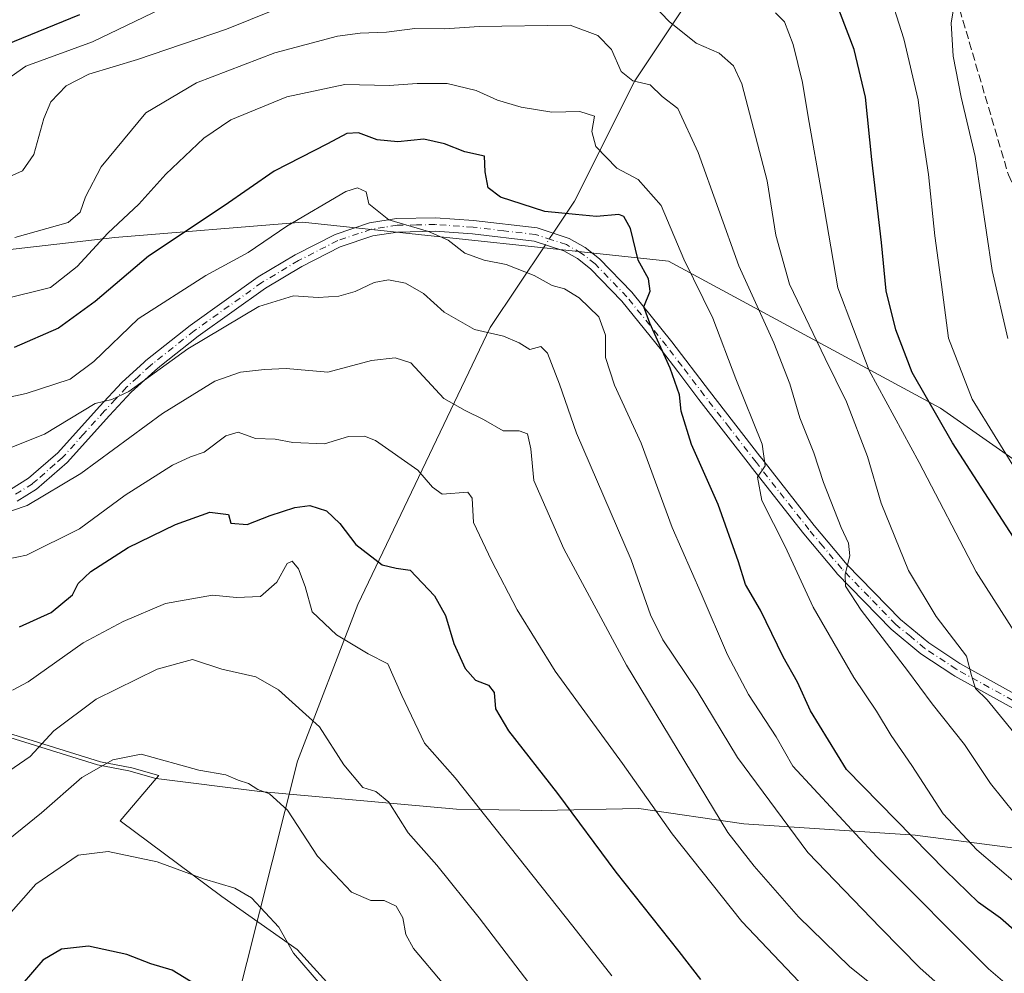
# Model space of a CAD drawing. Units: metres. Extents: x 579944 to 583374, y 4747404 to 4749758.
# Drawn here: x 581986 to 582187, y 4748263 to 4748457 of the extents above; entities that cross this region are included whole.
import ezdxf

# ---------------------------------------------------------------- set-up
doc = ezdxf.new("R2010")
doc.units = ezdxf.units.M
doc.header["$MEASUREMENT"] = 0
doc.linetypes.add('DGN Style 3', pattern=[2.307223458686699, 1.648016756204785, -0.6592067024819142])
doc.linetypes.add('DGN Style 4', pattern=[2.6384748266838614, 1.318413404963828, -0.6592067024819142, 0.001648016756204785, -0.6592067024819142])
for name, color, linetype, lineweight in [('Arbolado forestal CxS', 92, 'Continuous', 0), ('Camino Cxs', 7, 'Continuous', 0), ('Camino eje', 30, 'DGN Style 4', 13), ('Corriente natural lineal', 142, 'Continuous', 13), ('Corriente natural lineal oculto', 9, 'DGN Style 4', 13), ('Curva de nivel maestra', 30, 'Continuous', 30), ('Curva de nivel normal', 30, 'Continuous', 0), ('Entidad de ámbito territorial', 7, 'Continuous', 0), ('Entidad de ámbito territorial CxS', 92, 'Continuous', 0), ('Espacio natural protegido', 121, 'Continuous', 13), ('Espacio natural protegido CxS', 121, 'Continuous', 0), ('Senda', 7, 'DGN Style 3', 0)]:
    doc.layers.add(name, color=color, linetype=linetype, lineweight=lineweight)

# ---------------------------------------------------------------- blocks, each defined once
blk = doc.blocks.new('*U9')
at = {"layer": 'Arbolado forestal CxS', "color": 92, "linetype": 'Continuous', "lineweight": 0}
blk.add_polyline3d([(582421.1426999997, 4748243.2213, 912.6159000000043), (582342.7160999998, 4748279.899700001, 922.5141000000004), (582331.0399000002, 4748282.700300001, 922.658899999995), (582322.7720999997, 4748284.6829, 922.2195999999967), (582307.6151000002, 4748278.305299999, 916.087400000004), (582285.2773000002, 4748285.482100001, 911.9616999999998), (582251.2357000001, 4748309.125299999, 909.6998000000023), (582221.7726999996, 4748344.2467, 912.1018999999943), (582173.5935000004, 4748377.972300001, 901.2179000000034), (582118.0651000004, 4748408.033700001, 878.4521999999997), (582097.1067000004, 4748410.269500001, 873.6285999999964), (582043.3125, 4748416.008500001, 871.2112999999954), (582005.0203, 4748412.819300001, 880.898199999996), (581956.3564999999, 4748407.2393, 886.4330999999949)], dxfattribs=at)
blk = doc.blocks.new('*U16')
at = {"layer": 'Espacio natural protegido CxS', "color": 121, "linetype": 'Continuous', "lineweight": 0, "flags": 128}
blk.add_lwpolyline([(582054.2943999995, 4748254.1733), (582042.2286000011, 4748267.4334), (582026.8738000012, 4748278.252500001), (582006.1221000009, 4748293.733600001), (582013.4252464923, 4748302.326701747), (582013.955299999, 4748302.950400001), (582008.471300001, 4748304.5615), (582002.0844000002, 4748305.7696), (581859.9402000012, 4748350.090799999)], dxfattribs=at)

msp = doc.modelspace()

# ---------------------------------------------------------------- linework, layer by layer
at = {"layer": 'Arbolado forestal CxS', "color": 92, "linetype": 'Continuous', "lineweight": 0}
for points in [[(581660.5893000001, 4748490.1995, 868.0225999999967), (581701.6577000003, 4748476.634500001, 890.7860999999976), (581762.9789000005, 4748445.513699999, 897.8153000000021), (581828.3362999996, 4748418.909499999, 900.728099999993), (581858.6557, 4748409.6337, 897.7033999999985), (581918.9287, 4748405.3709, 890.3748999999953), (581956.3564999999, 4748407.2393, 886.4330999999949), (582005.0203, 4748412.819300001, 880.898199999996), (582043.3125, 4748416.008500001, 871.2112999999954), (582097.1067000004, 4748410.269500001, 873.6285999999964), (582118.0651000004, 4748408.033700001, 878.4521999999997), (582173.5935000004, 4748377.972300001, 901.2179000000034), (582221.7726999996, 4748344.2467, 912.1018999999943), (582251.2357000001, 4748309.125299999, 909.6998000000023), (582285.2773000002, 4748285.482100001, 911.9616999999998), (582307.6151000002, 4748278.305299999, 916.087400000004), (582322.7720999997, 4748284.6829, 922.2195999999967), (582331.0399000002, 4748282.700300001, 922.658899999995), (582342.7160999998, 4748279.899700001, 922.5141000000004), (582421.1426999997, 4748243.2213, 912.6159000000043)], [(581956.3564999999, 4748407.2393, 886.4330999999949), (582005.0203, 4748412.819300001, 880.898199999996), (582043.3125, 4748416.008500001, 871.2112999999954), (582097.1067000004, 4748410.269500001, 873.6285999999964), (582118.0651000004, 4748408.033700001, 878.4521999999997), (582173.5935000004, 4748377.972300001, 901.2179000000034), (582221.7726999996, 4748344.2467, 912.1018999999943), (582251.2357000001, 4748309.125299999, 909.6998000000023), (582285.2773000002, 4748285.482100001, 911.9616999999998), (582307.6151000002, 4748278.305299999, 916.087400000004), (582322.7720999997, 4748284.6829, 922.2195999999967), (582331.0399000002, 4748282.700300001, 922.658899999995), (582342.7160999998, 4748279.899700001, 922.5141000000004), (582421.1426999997, 4748243.2213, 912.6159000000043)]]:
    msp.add_polyline3d(points, dxfattribs=at)
at = {"layer": 'Camino Cxs', "color": 7, "linetype": 'Continuous', "lineweight": 0}
for points in [[(581983.7200999996, 4748361.4001, 879.5769), (581987.3800999997, 4748363.670100001, 877.0819000000047), (581989.4101, 4748365.440099999, 874.7589000000008), (581993.3501000004, 4748368.890100001, 873.0936999999976), (582001.9001000002, 4748378.360099999, 880.4661999999954), (582006.4200999998, 4748383.2301, 871.4645000000019), (582010.9801000003, 4748387.390100001, 871.9033000000054), (582011.3601000002, 4748387.7401, 872.856899999999), (582020.3601000002, 4748394.880100001, 888.5648999999976), (582034.2701000003, 4748404.800100001, 887.7246000000014), (582041.8201000001, 4748409.3301, 886.2949999999984), (582049.9600999998, 4748413.4901, 889.3029999999999), (582057.0100999996, 4748415.870100001, 876.0518000000012), (582062.5000999998, 4748416.720100001, 874.4893000000012), (582070.4700999996, 4748416.880100001, 882.3570999999939), (582078.2500999998, 4748416.340100001, 876.9483000000038), (582091.2001, 4748414.8101, 892.5742000000029), (582097.7600999996, 4748412.6601, 897.796100000007), (582101.0100999996, 4748410.8301, 896.4912999999942), (582103.9600999998, 4748408.4901, 890.9265000000015), (582110.5601000004, 4748401.670100001, 885.1368999999978), (582118.7401000002, 4748391.540100001, 897.0173000000068), (582126.4301000005, 4748381.440099999, 895.6030000000028), (582136.6801000005, 4748368.220100001, 892.0975000000036), (582137.0701000001, 4748367.720100001, 891.5096000000049), (582147.7901, 4748354.050100001, 884.9894999999962), (582153.4801000003, 4748347.2501, 895.3932999999961), (582154.4700999996, 4748346.0701, 896.4869000000036), (582165.3800999997, 4748334.860099999, 902.3993000000047), (582171.2200999996, 4748330.040100001, 904.2639000000055), (582177.5100999996, 4748325.860099999, 894.1405999999989), (582196.1501000002, 4748315.530099999, 906.1045000000014)], [(581983.7200999996, 4748361.4001, 879.5769), (581987.3800999997, 4748363.670100001, 877.0819000000047), (581989.4101, 4748365.440099999, 874.7589000000008), (581993.3501000004, 4748368.890100001, 873.0936999999976), (582001.9001000002, 4748378.360099999, 880.4661999999954), (582006.4200999998, 4748383.2301, 871.4645000000019), (582010.9801000003, 4748387.390100001, 871.9033000000054), (582011.3601000002, 4748387.7401, 872.856899999999), (582020.3601000002, 4748394.880100001, 888.5648999999976), (582034.2701000003, 4748404.800100001, 887.7246000000014), (582041.8201000001, 4748409.3301, 886.2949999999984), (582049.9600999998, 4748413.4901, 889.3029999999999), (582057.0100999996, 4748415.870100001, 876.0518000000012), (582062.5000999998, 4748416.720100001, 874.4893000000012), (582070.4700999996, 4748416.880100001, 882.3570999999939), (582078.2500999998, 4748416.340100001, 876.9483000000038), (582091.2001, 4748414.8101, 892.5742000000029), (582097.7600999996, 4748412.6601, 897.796100000007), (582101.0100999996, 4748410.8301, 896.4912999999942), (582103.9600999998, 4748408.4901, 890.9265000000015), (582110.5601000004, 4748401.670100001, 885.1368999999978), (582118.7401000002, 4748391.540100001, 897.0173000000068), (582126.4301000005, 4748381.440099999, 895.6030000000028), (582136.6801000005, 4748368.220100001, 892.0975000000036), (582137.0701000001, 4748367.720100001, 891.5096000000049), (582147.7901, 4748354.050100001, 884.9894999999962), (582153.4801000003, 4748347.2501, 895.3932999999961), (582154.4700999996, 4748346.0701, 896.4869000000036), (582165.3800999997, 4748334.860099999, 902.3993000000047), (582171.2200999996, 4748330.040100001, 904.2639000000055), (582177.5100999996, 4748325.860099999, 894.1405999999989), (582196.1501000002, 4748315.530099999, 906.1045000000014)], [(582194.8501000004, 4748313.110099999, 901.0627999999997), (582176.5201000003, 4748323.270099999, 896.2108000000007), (582176.0800999999, 4748323.5101, 897.0766000000004), (582169.5800999999, 4748327.8301, 903.8521999999939), (582163.5100999996, 4748332.8301, 900.8687000000064), (582152.4301000005, 4748344.2301, 894.0962000000001), (582152.4001000002, 4748344.270099999, 894.099199999997), (582145.6501000002, 4748352.3201, 886.9453000000068), (582134.9001000002, 4748366.030099999, 889.0798000000068), (582134.7600999996, 4748366.220100001, 889.2026000000042), (582124.2500999998, 4748379.770099999, 891.3277999999991), (582119.9101, 4748385.470100001, 894.1955000000017), (582116.5800999999, 4748389.850099999, 895.7792999999948), (582108.5000999998, 4748399.850099999, 884.0715999999958), (582102.1101000002, 4748406.450099999, 890.3071000000054), (582099.4700999996, 4748408.540100001, 892.7483000000066), (582096.6501000002, 4748410.130100001, 893.9824999999984), (582090.6001000004, 4748412.120100001, 889.8209000000062), (582078.0000999998, 4748413.600099999, 881.8856999999989), (582070.4001000002, 4748414.130100001, 878.2890999999945), (582062.7401000002, 4748413.970100001, 873.2155999999959), (582057.6700999998, 4748413.190099999, 877.7473999999929), (582051.0301000001, 4748410.950099999, 887.9609999999958), (582043.1601, 4748406.9301, 884.0883999999934), (582035.7801000001, 4748402.5001, 888.4655999999959), (582022.0100999996, 4748392.6801, 886.603099999993), (582014.2100999998, 4748386.4901, 875.718399999998), (582013.1401000004, 4748385.6501, 873.0938000000025), (582008.3601000002, 4748381.280099999, 872.5074000000022), (582003.9200999998, 4748376.5101, 881.8785999999964), (581995.2801000001, 4748366.920100001, 878.559699999998), (581992.1401000004, 4748364.1801, 874.3631000000023), (581989.0201000003, 4748361.450099999, 877.8086999999941), (581985.0301000001, 4748358.9801, 880.2302000000054)], [(582194.8501000004, 4748313.110099999, 901.0627999999997), (582176.5201000003, 4748323.270099999, 896.2108000000007), (582176.0800999999, 4748323.5101, 897.0766000000004), (582169.5800999999, 4748327.8301, 903.8521999999939), (582163.5100999996, 4748332.8301, 900.8687000000064), (582152.4301000005, 4748344.2301, 894.0962000000001), (582152.4001000002, 4748344.270099999, 894.099199999997), (582145.6501000002, 4748352.3201, 886.9453000000068), (582134.9001000002, 4748366.030099999, 889.0798000000068), (582134.7600999996, 4748366.220100001, 889.2026000000042), (582124.2500999998, 4748379.770099999, 891.3277999999991), (582119.9101, 4748385.470100001, 894.1955000000017), (582116.5800999999, 4748389.850099999, 895.7792999999948), (582108.5000999998, 4748399.850099999, 884.0715999999958), (582102.1101000002, 4748406.450099999, 890.3071000000054), (582099.4700999996, 4748408.540100001, 892.7483000000066), (582096.6501000002, 4748410.130100001, 893.9824999999984), (582090.6001000004, 4748412.120100001, 889.8209000000062), (582078.0000999998, 4748413.600099999, 881.8856999999989), (582070.4001000002, 4748414.130100001, 878.2890999999945), (582062.7401000002, 4748413.970100001, 873.2155999999959), (582057.6700999998, 4748413.190099999, 877.7473999999929), (582051.0301000001, 4748410.950099999, 887.9609999999958), (582043.1601, 4748406.9301, 884.0883999999934), (582035.7801000001, 4748402.5001, 888.4655999999959), (582022.0100999996, 4748392.6801, 886.603099999993), (582014.2100999998, 4748386.4901, 875.718399999998), (582013.1401000004, 4748385.6501, 873.0938000000025), (582008.3601000002, 4748381.280099999, 872.5074000000022), (582003.9200999998, 4748376.5101, 881.8785999999964), (581995.2801000001, 4748366.920100001, 878.559699999998), (581992.1401000004, 4748364.1801, 874.3631000000023), (581989.0201000003, 4748361.450099999, 877.8086999999941), (581985.0301000001, 4748358.9801, 880.2302000000054)]]:
    msp.add_polyline3d(points, dxfattribs=at)
at = {"layer": 'Camino eje', "color": 30, "linetype": 'DGN Style 4', "lineweight": 13}
msp.add_polyline3d([(582195.5000999998, 4748314.3201, 903.7893999999943), (582177.0151000004, 4748324.565099999, 895.1543999999994), (582176.7950999998, 4748324.6851, 895.5840999999928), (582170.4001000002, 4748328.9351, 904.0489999999991), (582167.4801000003, 4748331.345100001, 904.4245999999986), (582164.4451000001, 4748333.845100001, 901.6684999999999), (582158.9051000001, 4748339.545100001, 899.7544000000053), (582153.4424999999, 4748345.1601, 895.1281000000017), (582149.5651000004, 4748349.7851, 889.8617999999988), (582146.7200999996, 4748353.1851, 885.5059999999941), (582135.9851000002, 4748366.8751, 890.0702000000019), (582135.9151, 4748366.970100001, 890.1423999999971), (582130.4650999998, 4748373.995100001, 891.8503999999957), (582125.3400999998, 4748380.6051, 893.1307999999991), (582120.7451, 4748386.640100001, 894.7902999999933), (582117.6601, 4748390.6951, 896.2262000000047), (582109.5301000001, 4748400.7601, 884.7396000000008), (582103.0351, 4748407.470100001, 890.4671999999991), (582100.2401000002, 4748409.6851, 894.5415000000067), (582097.2050999999, 4748411.395099999, 895.9274000000006), (582094.1801000005, 4748412.390100001, 894.6950000000071), (582090.9001000002, 4748413.465100001, 891.2207000000053), (582084.4250999996, 4748414.2301, 882.8537999999972), (582078.1250999998, 4748414.970100001, 879.388699999996), (582070.4351000004, 4748415.505100001, 880.3410000000005), (582066.6051000003, 4748415.425100001, 878.6646000000038), (582062.6201, 4748415.345100001, 873.920100000003), (582060.0850999998, 4748414.9551, 874.7116999999998), (582057.3400999998, 4748414.530099999, 876.7194000000019), (582050.4951, 4748412.220100001, 888.1287000000011), (582042.4901000002, 4748408.130100001, 883.6132999999973), (582035.0251000002, 4748403.6501, 887.7985000000045), (582021.1851000004, 4748393.780099999, 887.4740000000021), (582012.7851, 4748387.1151, 873.0632000000041), (582012.2500999998, 4748386.6951, 872.1552999999985), (582009.6700999998, 4748384.335100001, 870.4735999999976), (582007.3901000004, 4748382.255100001, 870.7468999999984), (582005.1300999997, 4748379.8201, 877.5679999999993), (582002.9101, 4748377.4351, 881.4916999999988), (581998.6350999996, 4748372.700099999, 879.6731000000001), (581994.3151000004, 4748367.905099999, 875.8536000000023), (581992.7451, 4748366.5351, 872.9903999999952), (581989.2150999998, 4748363.4451, 876.3459000000003), (581988.2001, 4748362.5601, 877.5090999999958), (581984.3750999998, 4748360.190099999, 879.8199000000022)], dxfattribs=at)
at = {"layer": 'Corriente natural lineal', "color": 142, "linetype": 'Continuous', "lineweight": 13}
for points in [[(582143.1401000004, 4748498.9801, 907.7546000000002), (582130.8400999998, 4748474.390100001, 897.4516000000004), (582111.1700999998, 4748444.880100001, 885.1183000000019), (582098.8701, 4748420.280099999, 877.0684999999941), (582094.5005999999, 4748413.728399999, 874.3365000000049)], [(582092.9193000002, 4748411.3573, 873.4658000000054), (582081.6501000002, 4748394.460100001, 866.0426000000008), (582054.5900999998, 4748337.890100001, 847.4570999999996), (582042.3000999996, 4748305.920100001, 837.8785999999964), (582029.3901000004, 4748254.530099999, 825.0409999999974)]]:
    msp.add_polyline3d(points, dxfattribs=at)
at = {"layer": 'Corriente natural lineal oculto', "color": 9, "linetype": 'DGN Style 4', "lineweight": 13, "extrusion": (-0.1621100560160892, -0.2430779445807969, 0.9563647016681636), "elevation": -1247761.836651654, "flags": 128}
msp.add_lwpolyline([(-2150321.137150467, 4087233.430362189), (-2150321.137150467, 4087230.450304575)], dxfattribs=at)
at = {"layer": 'Curva de nivel maestra', "color": 30, "linetype": 'Continuous', "lineweight": 30, "flags": 128}
for points, elevation in [([(582206.04, 4748324.5101), (582176.04, 4748370.9001), (582167.7999999998, 4748385.300100001), (582164.4299999997, 4748394.020099999), (582162.4900000002, 4748401.9801), (582161.54, 4748411.860099999), (582159.5599999996, 4748428.780099999), (582158.2300000004, 4748441.540100001), (582155.9299999997, 4748451.2601), (582151.5800000001, 4748462.6601)], 900), ([(581997.7699999996, 4748458.340100001), (581979.1799999997, 4748450.770099999)], 900), ([(582191.9400000004, 4748268.440099999), (582185.8499999996, 4748273.800100001), (582181.3099999996, 4748277.0101), (582174.5899999999, 4748283.5601), (582154.3700000001, 4748304.200099999), (582147.04, 4748316.210100001), (582144.3799999999, 4748322.0101), (582141.4199999999, 4748327.210100001), (582136.8099999996, 4748336.720100001), (582133.79, 4748341.950099999), (582132.3200000003, 4748346.630100001), (582128.2000000002, 4748358.3301), (582122.7599999999, 4748370.5601), (582120.5999999996, 4748377.390100001), (582120.2699999996, 4748380.7301), (582118.3600000005, 4748386.1501), (582114.25, 4748395.370100001), (582112.9699999997, 4748398.710100001), (582114.2699999996, 4748401.860099999), (582113.9800000004, 4748404.380100001), (582111.8499999996, 4748408.220100001), (582110.2800000003, 4748414.720100001), (582108.9400000004, 4748417.170100001), (582107.8799999999, 4748417.5801), (582103.3499999996, 4748417.140100001), (582099.0800000001, 4748417.540100001), (582092.7999999998, 4748418.1801), (582088.1600000003, 4748419.640100001), (582083.7199999997, 4748421.100099999), (582081.2300000004, 4748423.020099999), (582080.6399999997, 4748426.2401), (582080.4900000002, 4748429.4801), (582076.4500000002, 4748430.380100001), (582072.3399999999, 4748432.0001), (582068.0599999996, 4748432.970100001), (582062.7800000003, 4748432.370100001), (582058.5899999999, 4748432.770099999), (582054.7800000003, 4748434.210100001), (582052.4000000004, 4748434.0701), (582048.4000000004, 4748431.950099999), (582037.5499999998, 4748426.370100001), (582027.3200000003, 4748419.3101), (582011.8899999997, 4748409.050100001), (582000.9900000002, 4748399.780099999), (581993.5, 4748394.3101), (581984.4299999997, 4748390.420100001)], 875), ([(581985.5599999996, 4748333.340100001), (581992.0099999999, 4748336.280099999), (581996.3799999999, 4748339.850099999), (581997.54, 4748342.200099999), (582000.0700000003, 4748344.6601), (582007.7300000004, 4748349.5101), (582017.4100000003, 4748354.2601), (582024.4100000003, 4748356.7401), (582028.2199999997, 4748356.270099999), (582028.6900000004, 4748354.520099999), (582032.04, 4748354.2601), (582036.6799999997, 4748356.090100001), (582041.7699999996, 4748357.710100001), (582044.8399999999, 4748358.100099999), (582048.1900000004, 4748357.040100001), (582050.9600000001, 4748354.440099999), (582054.1799999997, 4748350.120100001), (582059.5700000003, 4748345.9901), (582062.4199999999, 4748345.350099999), (582065.2800000003, 4748344.9001), (582070.2400000002, 4748339.700099999), (582072.5099999999, 4748335.640100001), (582074.2100000001, 4748329.960100001), (582076.54, 4748324.800100001), (582078.6299999999, 4748322.4101), (582081.2599999999, 4748321.4001), (582082.4400000004, 4748319.890100001), (582082.6900000004, 4748316.5701), (582085.3899999997, 4748312.0601), (582095.3799999999, 4748299.270099999), (582107.29, 4748283.210100001), (582120.1600000003, 4748267.050100001), (582124.5999999996, 4748261.300100001)], 850), ([(582024.5700000003, 4748258.360099999), (582016.7199999997, 4748263.1801), (582012.3200000003, 4748264.4801), (582007.4800000004, 4748266.4001), (581999.6200000001, 4748268.110099999), (581994.1100000005, 4748267.530099999), (581990.3200000003, 4748265.2301), (581986.0800000001, 4748260.350099999)], 825)]:
    msp.add_lwpolyline(points, dxfattribs=dict(at, elevation=elevation))
at = {"layer": 'Curva de nivel normal', "color": 30, "linetype": 'Continuous', "lineweight": 0, "flags": 128}
for points, elevation in [([(582189.4600000001, 4748364.560000001), (582180.0599999996, 4748379.850000001), (582175.1799999997, 4748392.300000001), (582173.79, 4748403.24), (582172.4199999999, 4748413.210000001), (582171.1299999999, 4748425.720000001), (582169.8700000001, 4748433.850000001), (582168.9900000002, 4748440.970000001), (582166.0800000001, 4748453.449999999), (582162.5800000001, 4748464.390000001)], 905), ([(582016.1299999999, 4748460.390000001), (582000.4699999997, 4748452.810000001), (581986.8200000003, 4748447.84), (581978.9199999999, 4748442.300000001)], 895), ([(582188.5300000003, 4748311.76), (582183.0999999996, 4748318.41), (582180.7400000002, 4748320.75), (582179.9299999997, 4748323.390000001), (582178.8899999997, 4748327.350000001), (582172.6699999999, 4748335.460000001), (582167.0499999998, 4748344.850000001), (582161.4600000001, 4748358.59), (582158.6399999997, 4748368.100000001), (582154.4100000003, 4748379.300000001), (582150.0099999999, 4748388.16), (582142.7100000001, 4748403.300000001), (582139.9400000004, 4748413.359999999), (582138.1699999999, 4748424.449999999), (582133.0099999999, 4748444.210000001), (582131.3200000003, 4748447.91), (582128.3700000001, 4748450.49), (582123.6600000003, 4748452.529999999), (582118.1600000003, 4748456.949999999), (582114.8799999999, 4748460.34)], 890), ([(582187.3200000003, 4748392.220000001), (582184.1200000001, 4748406.08), (582180.6200000001, 4748429.41), (582177.8200000003, 4748441.529999999), (582176.1299999999, 4748449.92), (582175.7599999999, 4748456.619999999), (582176.3300000001, 4748460.380000001)], 910), ([(582037.5800000001, 4748459.350000001), (582027.79, 4748455.42), (582009.6200000001, 4748449.180000001), (581999.6900000004, 4748446.189999999), (581995.0899999999, 4748443.859999999), (581991.9600000001, 4748440.58), (581990.4900000002, 4748437.140000001), (581988.4699999997, 4748429.800000001), (581986.1600000003, 4748426.439999999), (581982.7100000001, 4748424.890000001)], 890), ([(582190.7199999997, 4748329.119999999), (582180.8499999996, 4748344.550000001), (582169.2100000001, 4748366.930000001), (582158.9800000004, 4748385.67), (582152.6100000005, 4748402.539999999), (582149.3600000005, 4748421.720000001), (582146.54, 4748437.470000001), (582145.4100000003, 4748444.529999999), (582143.4900000002, 4748452.279999999), (582141.6900000004, 4748456.9), (582139.9000000004, 4748458.74)], 895), ([(582188.8399999999, 4748295.039999999), (582183.79, 4748301.359999999), (582178.5, 4748309.300000001), (582171.8499999996, 4748317.600000001), (582166.8200000003, 4748324.42), (582157.3499999996, 4748336.77), (582154.1900000004, 4748341.66), (582154.0999999996, 4748344.07), (582155.0499999998, 4748347.84), (582154.7800000003, 4748350.42), (582153.2599999999, 4748353.630000001), (582149.6900000004, 4748362.789999999), (582147.7000000002, 4748368.880000001), (582144.8600000005, 4748376.029999999), (582142.8300000001, 4748382.949999999), (582139.5599999996, 4748391.350000001), (582132.3799999999, 4748407.08), (582124.1100000005, 4748430.199999999), (582119.9600000001, 4748439.189999999), (582116.7400000002, 4748441.65), (582114.2999999998, 4748444.02), (582110.79, 4748444.84), (582108.4000000004, 4748446.75), (582106.3700000001, 4748451.24), (582103.6200000001, 4748454.130000001), (582097.9900000002, 4748456.220000001), (582079.3499999996, 4748455.970000001), (582072.3600000005, 4748455.470000001), (582066.2199999997, 4748455.57), (582060.4400000004, 4748454.810000001), (582055.0899999999, 4748454.600000001), (582050.4900000002, 4748453.960000001), (582037.6600000003, 4748450.59), (582021.6799999997, 4748444.470000001), (582011.3600000005, 4748438.33), (582002.2400000002, 4748427.32), (581999.0199999996, 4748421.140000001), (581997.9500000002, 4748418), (581995.4699999997, 4748415.9), (581984.5599999996, 4748412.82)], 885), ([(582189.2800000003, 4748280.74), (582180.9800000004, 4748287.779999999), (582174.1399999997, 4748295.140000001), (582167.7400000002, 4748305), (582163.5, 4748311.130000001), (582160.4800000004, 4748316.119999999), (582155.8799999999, 4748322.970000001), (582147.5599999996, 4748337.359999999), (582141.8700000001, 4748349.710000001), (582137.1100000005, 4748359.15), (582136.2000000002, 4748363.869999999), (582137.7599999999, 4748366.199999999), (582137.1799999997, 4748370.65), (582131.7699999996, 4748384), (582127.0599999996, 4748396.350000001), (582121.1699999999, 4748408.42), (582116.5700000003, 4748419.359999999), (582111.8200000003, 4748424.720000001), (582107.4699999997, 4748427.039999999), (582103.1699999999, 4748431.460000001), (582102.4000000004, 4748434.51), (582102.9299999997, 4748437.619999999), (582099.9500000002, 4748438.57), (582094.2199999997, 4748438.439999999), (582087.9900000002, 4748439.449999999), (582083.1100000005, 4748440.9), (582078.7599999999, 4748442.890000001), (582072.8399999999, 4748444.34), (582066.7100000001, 4748444.34), (582061, 4748443.92), (582051.9699999997, 4748444.100000001), (582040.1399999997, 4748441.58), (582028.6600000003, 4748436.880000001), (582023.1399999997, 4748433.15), (582015.4100000003, 4748425.789999999), (582009.9199999999, 4748419.67), (582003.5800000001, 4748413.77), (581997.3399999999, 4748406.91), (581991.8499999996, 4748402.67), (581981.7400000002, 4748400.15)], 880), ([(582194.8300000001, 4748253.680000001), (582183.3600000005, 4748263.480000001), (582160.5700000003, 4748286.369999999), (582143.4199999999, 4748304.880000001), (582139.9900000002, 4748310.869999999), (582134.3600000005, 4748319.539999999), (582130.0599999996, 4748327.640000001), (582124.7300000004, 4748340.119999999), (582118.7800000003, 4748353.600000001), (582112.4699999997, 4748370.83), (582107.0199999996, 4748382.720000001), (582105.1600000003, 4748388.32), (582105.1699999999, 4748392.880000001), (582103.8399999999, 4748396.630000001), (582099.7699999996, 4748400.560000001), (582096.8099999996, 4748402.350000001), (582094.2699999996, 4748403.050000001), (582090.6299999999, 4748405.09), (582084.8700000001, 4748407.33), (582080.4000000004, 4748408.189999999), (582076.4800000004, 4748409.65), (582073.0599999996, 4748412.32), (582069.04, 4748414.060000001), (582060.9100000003, 4748416.439999999), (582056.8799999999, 4748419.720000001), (582056.3200000003, 4748422.17), (582054.5499999998, 4748422.970000001), (582052.1799999997, 4748422.25), (582040.0899999999, 4748415.16), (582032.2100000001, 4748409.82), (582023.6100000005, 4748405.100000001), (582009.79, 4748396.230000001), (582000.7100000001, 4748387.529999999), (581995.9100000003, 4748383.949999999), (581986.9299999997, 4748380.980000001), (581977.1699999999, 4748378.850000001)], 870), ([(582177.8799999999, 4748256.109999999), (582169.4299999997, 4748263.65), (582161.2999999998, 4748271.869999999), (582146.4600000001, 4748287.230000001), (582132.1399999997, 4748306.67), (582123.8799999999, 4748320.230000001), (582116.8899999997, 4748330.689999999), (582114.3600000005, 4748335.810000001), (582110.4400000004, 4748347.02), (582099.2699999996, 4748372.859999999), (582095.8099999996, 4748382.9), (582093.3200000003, 4748389.220000001), (582092, 4748390.560000001), (582089.7199999997, 4748389.960000001), (582087.5199999996, 4748391.310000001), (582084.3799999999, 4748392.720000001), (582078.4100000003, 4748394.09), (582072.2699999996, 4748397.609999999), (582068.0199999996, 4748401.41), (582064.3600000005, 4748403.560000001), (582060.8600000005, 4748404.230000001), (582057.9800000004, 4748403.689999999), (582054.04, 4748401.810000001), (582050.7300000004, 4748400.859999999), (582046.5, 4748400.619999999), (582041.4699999997, 4748400.930000001), (582034.3899999997, 4748398.75), (582019.9000000004, 4748390.119999999), (582007.8899999997, 4748381.42), (582004.4000000004, 4748379.75), (582000.9600000001, 4748378.960000001), (581990.6600000003, 4748372.66), (581980.4900000002, 4748368.67)], 865), ([(582161.1600000003, 4748258.99), (582155.0199999996, 4748263.949999999), (582144.5999999996, 4748274.130000001), (582135.5300000003, 4748284.439999999), (582130.1699999999, 4748291.33), (582109.4500000002, 4748325.480000001), (582096.7000000002, 4748349.26), (582090.54, 4748363.199999999), (582089.9500000002, 4748369.689999999), (582089.2400000002, 4748372.730000001), (582087.5199999996, 4748373.390000001), (582084.2800000003, 4748373.369999999), (582080.29, 4748375.680000001), (582076.54, 4748377.529999999), (582072.1900000004, 4748379.99), (582065.4299999997, 4748387.24), (582062.2599999999, 4748388.310000001), (582057.4000000004, 4748387.699999999), (582048.4800000004, 4748385.33), (582039.9800000004, 4748386.100000001), (582035.5499999998, 4748385.880000001), (582030.6799999997, 4748385.33), (582025.4100000003, 4748383.480000001), (582014.7400000002, 4748376.939999999), (581998.0800000001, 4748364.640000001), (581987.0800000001, 4748358.140000001), (581981.0199999996, 4748356.09)], 860), ([(582147.29, 4748258.09), (582133.04, 4748273.17), (582118.7800000003, 4748291.029999999), (582108.6200000001, 4748305.41), (582094.8799999999, 4748324.289999999), (582087.1200000001, 4748336.789999999), (582081.8700000001, 4748346.9), (582078.2000000002, 4748354.65), (582077.9500000002, 4748359.640000001), (582077.0700000003, 4748360.869999999), (582071.8099999996, 4748360.42), (582069.8499999996, 4748361.83), (582066.8499999996, 4748365.32), (582058.25, 4748371.380000001), (582055.9699999997, 4748372.300000001), (582052.7400000002, 4748372.210000001), (582047.7800000003, 4748370.710000001), (582041.3600000005, 4748371.01), (582037.75, 4748371.680000001), (582033.7100000001, 4748371.83), (582030.1699999999, 4748373.100000001), (582027.6699999999, 4748372.33), (582023.2199999997, 4748369.01), (582020.4400000004, 4748368.08), (582016.7599999999, 4748366.359999999), (582007.1399999997, 4748360.230000001), (581997.7599999999, 4748353.34), (581986.9800000004, 4748347.939999999), (581977, 4748345.960000001)], 855), ([(582106.5, 4748262.050000001), (582098.5099999999, 4748272.199999999), (582074.4900000002, 4748302.480000001), (582068.2300000004, 4748309.59), (582063.5999999996, 4748319.300000001), (582060.7400000002, 4748325.77), (582056.6900000004, 4748327.83), (582050.25, 4748331.699999999), (582045.3200000003, 4748336.4), (582043.8600000005, 4748341.539999999), (582042.4699999997, 4748345.199999999), (582041.2199999997, 4748346.74), (582040.1699999999, 4748346.27), (582038.0899999999, 4748342.480000001), (582034.7100000001, 4748339.529999999), (582029.8600000005, 4748339.33), (582024.9699999997, 4748339.82), (582015.3200000003, 4748338.119999999), (582006.6799999997, 4748334.430000001), (581998.5599999996, 4748330.09), (581987.3200000003, 4748322.119999999), (581984.0800000001, 4748320.390000001)], 845), ([(582097.8899999997, 4748249.689999999), (582079.4100000003, 4748273.880000001), (582070.7199999997, 4748284.66), (582064.8700000001, 4748291.25), (582060.9100000003, 4748297.52), (582058.2699999996, 4748299.730000001), (582055.6600000003, 4748300.529999999), (582051.7699999996, 4748305.119999999), (582046.79, 4748312.92), (582038.4100000003, 4748320.49), (582033.7599999999, 4748323.09), (582026.8600000005, 4748324.67), (582020.8499999996, 4748326.640000001), (582013.6399999997, 4748324.66), (582001.2199999997, 4748318.58), (581992.5800000001, 4748312.08), (581987.7199999997, 4748306.82), (581983.3799999999, 4748303.880000001)], 840), ([(582072.1399999997, 4748260.26), (582066, 4748267.640000001), (582064.4299999997, 4748270.480000001), (582063.8300000001, 4748273.9), (582062.4199999999, 4748276.289999999), (582059.9600000001, 4748277.430000001), (582057.2699999996, 4748277.41), (582053.3499999996, 4748279.15), (582046.3799999999, 4748286.51), (582040.2400000002, 4748295.91), (582036.5800000001, 4748299.199999999), (582034.1799999997, 4748300.08), (582032.2999999998, 4748301.34), (582030.1900000004, 4748302.039999999), (582027.6399999997, 4748303.09), (582022.1399999997, 4748304.09), (582010.3700000001, 4748307.359999999), (582004.6100000005, 4748306.199999999), (581998.2800000003, 4748302.58), (581990.0199999996, 4748295.359999999), (581978.0899999999, 4748285.76)], 835), ([(582046.9600000001, 4748260.289999999), (582041.4800000004, 4748266.710000001), (582038.5, 4748271.99), (582032.8899999997, 4748277.970000001), (582029.4900000002, 4748279.939999999), (582023.0899999999, 4748281.880000001), (582013.6200000001, 4748285.359999999), (582003.6600000003, 4748287.449999999), (581997.5199999996, 4748286.689999999), (581988.8700000001, 4748280.75), (581979.2199999997, 4748269.859999999), (581972.3399999999, 4748264.439999999), (581966.4400000004, 4748262.26)], 830)]:
    msp.add_lwpolyline(points, dxfattribs=dict(at, elevation=elevation))
at = {"layer": 'Entidad de ámbito territorial', "color": 7, "linetype": 'Continuous', "lineweight": 0, "flags": 128}
for points in [[(581859.3269999997, 4748349.478000003), (582001.4709999989, 4748305.156000001), (582007.8579999984, 4748303.948), (582013.3419999987, 4748302.337000002), (582013.4252999984, 4748302.326700001)], [(581859.3269999997, 4748349.478000003), (582001.4709999989, 4748305.156000001), (582007.8579999984, 4748303.948), (582013.3419999987, 4748302.337000002), (582013.4252999984, 4748302.326700001)], [(582013.4252999984, 4748302.326700001), (582034.6149999994, 4748299.699999998), (582074.7279999983, 4748296.062999999), (582092.0369999987, 4748295.811000002), (582112.0129999995, 4748296.217000001), (582133.4159999999, 4748293.073000001), (582168.4289999983, 4748290.796000003), (582194.0339999984, 4748287.429), (582227.3999999999, 4748284.120999999), (582254.1399999993, 4748282.035000001), (582282.9160000001, 4748279.963000001), (582312.0699999986, 4748278.404), (582341.735, 4748276.467000001), (582370.8829999992, 4748275.670000002), (582394.812999999, 4748274.834000001), (582422.1719999989, 4748274.915), (582469.1269999995, 4748275.270000001), (582494.5849999984, 4748274.318000002), (582558.1250000001, 4748272.874000001), (582593.0029999982, 4748265.380000001), (582617.618999999, 4748260.181000001)], [(582013.4252999984, 4748302.326700001), (582034.6149999994, 4748299.699999998), (582074.7279999983, 4748296.062999999), (582092.0369999987, 4748295.811000002), (582112.0129999995, 4748296.217000001), (582133.4159999999, 4748293.073000001), (582168.4289999983, 4748290.796000003), (582194.0339999984, 4748287.429), (582227.3999999999, 4748284.120999999), (582254.1399999993, 4748282.035000001), (582282.9160000001, 4748279.963000001), (582312.0699999986, 4748278.404), (582341.735, 4748276.467000001), (582370.8829999992, 4748275.670000002), (582394.812999999, 4748274.834000001), (582422.1719999989, 4748274.915), (582469.1269999995, 4748275.270000001), (582494.5849999984, 4748274.318000002), (582558.1250000001, 4748272.874000001), (582593.0029999982, 4748265.380000001), (582617.618999999, 4748260.181000001)]]:
    msp.add_lwpolyline(points, dxfattribs=at)
at = {"layer": 'Entidad de ámbito territorial CxS', "color": 92, "linetype": 'Continuous', "lineweight": 0, "flags": 128}
for points in [[(581859.3270000004, 4748349.478000001), (582001.4709999998, 4748305.155999999), (582007.8579999993, 4748303.948), (582013.3419999996, 4748302.337), (582013.4252464923, 4748302.326701747), (582034.6150000002, 4748299.699999998), (582074.7279999992, 4748296.062999999), (582092.0369999995, 4748295.811000001), (582112.0130000003, 4748296.217), (582133.4160000007, 4748293.073), (582168.428999999, 4748290.796000001), (582194.033999999, 4748287.428999999), (582227.4000000008, 4748284.120999998), (582254.1400000001, 4748282.035), (582282.9160000008, 4748279.963000001), (582312.0699999994, 4748278.403999999), (582341.7350000008, 4748276.467)], [(582341.7350000008, 4748276.467), (582312.0699999994, 4748278.403999999), (582282.9160000008, 4748279.963000001), (582254.1400000001, 4748282.035), (582227.4000000008, 4748284.120999998), (582194.033999999, 4748287.428999999), (582168.428999999, 4748290.796000001), (582133.4160000007, 4748293.073), (582112.0130000003, 4748296.217), (582092.0369999995, 4748295.811000001), (582074.7279999992, 4748296.062999999), (582034.6150000002, 4748299.699999998), (582013.4252464923, 4748302.326701747), (582013.3419999996, 4748302.337), (582007.8579999993, 4748303.948), (582001.4709999998, 4748305.155999999), (581859.3270000004, 4748349.478000001)]]:
    msp.add_lwpolyline(points, dxfattribs=at)
at = {"layer": 'Espacio natural protegido', "color": 121, "linetype": 'Continuous', "lineweight": 13, "flags": 128}
for points in [[(582013.4252999984, 4748302.326700001), (582013.9552999982, 4748302.950400001), (582008.4713000001, 4748304.561500001), (582002.0843999994, 4748305.769600002), (581859.9402000003, 4748350.090799998)], [(582054.2943999987, 4748254.173300001), (582042.2286000003, 4748267.433400001), (582026.8738000004, 4748278.252500001), (582006.1221, 4748293.733600002), (582013.4252999984, 4748302.326700001)]]:
    msp.add_lwpolyline(points, dxfattribs=at)
at = {"layer": 'Senda', "color": 7, "linetype": 'DGN Style 3', "lineweight": 0}
msp.add_polyline3d([(582122.8661000002, 4748509.262700001, 935.9468999999954), (582142.4452999998, 4748505.558499999, 936.9259000000021), (582155.6744999997, 4748498.1503, 928.0492999999988), (582162.5537, 4748491.8003, 920.4128000000056), (582176.8413000006, 4748461.637700001, 930.8510999999999), (582187.4244999997, 4748425.654300001, 930.2462999999989), (582199.0663000002, 4748400.783299999, 930.5529999999999), (582208.0620999997, 4748379.616699999, 921.9291999999988), (582217.5871000001, 4748361.095699999, 923.612500000003), (582224.4663000006, 4748349.983300001, 923.7078999999941), (582231.8746999997, 4748340.4583, 923.5357999999978), (582236.1080999998, 4748330.404100001, 923.4407000000066), (582240.8705000002, 4748315.0581, 915.7393000000012), (582253.0412999997, 4748301.299900001, 909.8147000000026), (582260.9789000005, 4748295.034499999, 917.1609999999928), (582268.0014000004, 4748289.0273, 915.313599999994)], dxfattribs=at)

# ---------------------------------------------------------------- block references
at = {"layer": 'Arbolado forestal CxS', "color": 92, "linetype": 'Continuous', "lineweight": 0}
msp.add_blockref('*U9', (0, 0), dxfattribs=at)
at = {"layer": 'Espacio natural protegido CxS', "color": 121, "linetype": 'Continuous', "lineweight": 0}
msp.add_blockref('*U16', (0, 0), dxfattribs=at)

doc.saveas('drawing.dxf')
